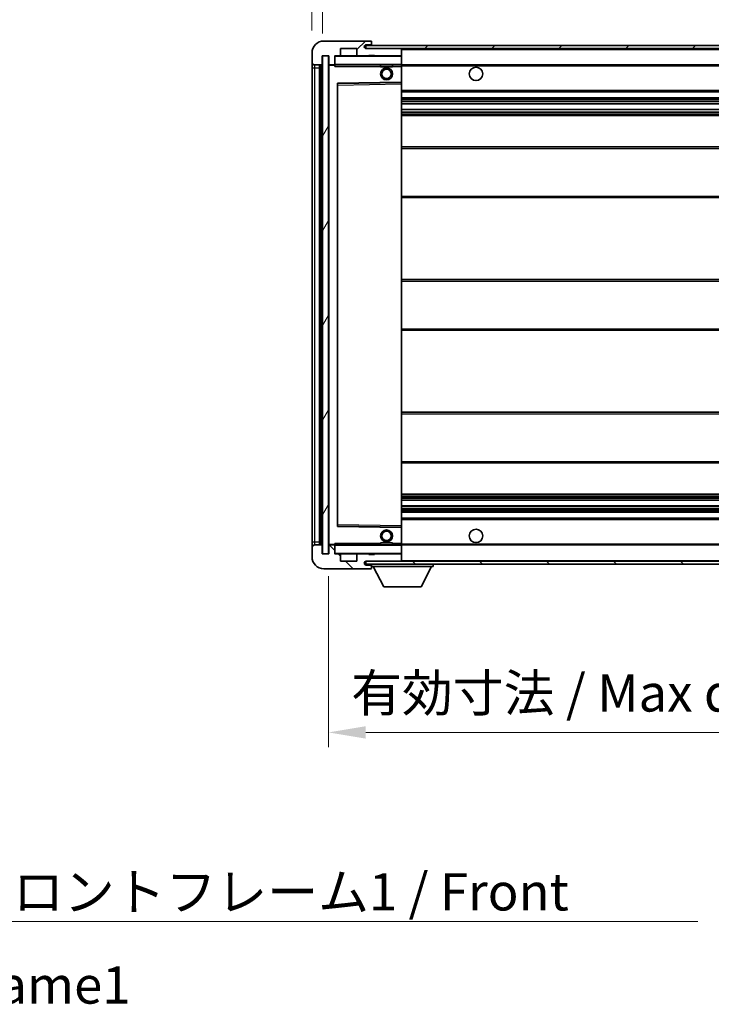
# Model space of a CAD drawing. Units: millimetres. Extents: x 13 to 11813, y 21 to 1426.
# Drawn here: x 2634 to 2866, y 916 to 1246 of the extents above; entities that cross this region are included whole.
import ezdxf

# ---------------------------------------------------------------- set-up
doc = ezdxf.new("R2010")
doc.units = ezdxf.units.MM
for name, color, linetype, lineweight in [('Dimension (ISO)', 7, 'Continuous', 18), ('Dimension (ISO) @ 1', 7, 'Continuous', 18), ('Hatch (ISO)', 1, 'Continuous', 18), ('Symbol (ISO)', 7, 'Continuous', 18), ('Symbol (ISO) @ 1', 7, 'Continuous', 18), ('Visible (ISO)', 7, 'Continuous', 35), ('Visible Narrow (ISO)', 7, 'Continuous', 25)]:
    doc.layers.add(name, color=color, linetype=linetype, lineweight=lineweight)
doc.styles.add('Note Text (TK)', font='MS PGothic.ttf')
doc.dimstyles.new('Default - Method 1b (TK)', dxfattribs={"dimscale": 4, "dimtxt": 2.5, "dimasz": 2.5, "dimexe": 1, "dimexo": 1.5, "dimgap": 1, "dimtad": 1, "dimtoh": 1, "dimrnd": 1e-08, "dimdsep": 46, "dimtxsty": 'Note Text (TK)', "dimcen": 0.09, "dimdle": 5, "dimclrd": 100, "dimclre": 100, "dimclrt": 7, "dimadec": 1, "dimazin": 1, "dimtfac": 1, "dimtmove": 0, "dimatfit": 3, "dimfxl": 1, "dimtolj": 1, "dimlwd": -1, "dimlwe": -1, "dimarcsym": 0})
doc.dimstyles.new('Default - Method 1b (TK)$7', dxfattribs={"dimscale": 4, "dimtxt": 2.5, "dimasz": 2.5, "dimexe": 1, "dimexo": 1.5, "dimgap": 1, "dimtad": 1, "dimtoh": 1, "dimrnd": 1e-08, "dimdsep": 46, "dimtxsty": 'Note Text (TK)', "dimcen": 0.09, "dimdle": 5, "dimclrd": 100, "dimclre": 100, "dimclrt": 7, "dimadec": 1, "dimazin": 1, "dimtfac": 1, "dimtmove": 0, "dimatfit": 3, "dimfxl": 1, "dimtolj": 1, "dimlwd": -1, "dimlwe": -1, "dimarcsym": 0})
pattern_1 = [(45, (1514.366, -18.85), (-11.22532, 11.22532), [])]
pattern_2 = [(135.0002, (1514.366, -18.85), (-11.22528, -11.22536), [])]

# ---------------------------------------------------------------- blocks, each defined once
blk = doc.blocks.new('*D109')
at = {"layer": 'Defpoints', "color": 0}
for p in [(2737.53, 1067.15), (2942.53, 1067.25), (2942.53, 1007.25)]:
    blk.add_point(p, dxfattribs=at)
at = {"layer": 'Dimension (ISO)', "color": 100}
for p, q in [((2737.53, 1059.65), (2737.53, 1002.25)), ((2942.53, 1059.75), (2942.53, 1002.25)), ((2750.03, 1007.25), (2930.03, 1007.25))]:
    blk.add_line(p, q, dxfattribs=at)
for points in [[(2750.03, 1009.33), (2750.03, 1005.17), (2737.53, 1007.25)], [(2930.03, 1009.33), (2930.03, 1005.17), (2942.53, 1007.25)]]:
    blk.add_solid(points, dxfattribs=at)
at = {"layer": 'Dimension (ISO)', "color": 7, "insert": (2745.15, 1020.49), "char_height": 12.5, "attachment_point": 4, "style": 'Note Text (TK)'}
blk.add_mtext('\\A1;\\fＭＳ Ｐゴシック|b0|i0;\\H12.5000;有効寸法 / Max dim. 205', dxfattribs=at)
blk = doc.blocks.new('*D112')
at = {"layer": 'Defpoints', "color": 0}
for p in [(2735.53, 1262.23), (2732.03, 1235.15), (2735.53, 1234.15)]:
    blk.add_point(p, dxfattribs=at)
at = {"layer": 'Dimension (ISO)', "color": 100}
for p, q in [((2732.03, 1242.65), (2732.03, 1267.23)), ((2735.53, 1241.65), (2735.53, 1267.23)), ((2719.53, 1262.23), (2707.03, 1262.23)), ((2732.03, 1262.23), (2735.53, 1262.23)), ((2748.03, 1262.23), (2760.53, 1262.23))]:
    blk.add_line(p, q, dxfattribs=at)
for points in [[(2719.53, 1264.31), (2719.53, 1260.15), (2732.03, 1262.23)], [(2748.03, 1264.31), (2748.03, 1260.15), (2735.53, 1262.23)]]:
    blk.add_solid(points, dxfattribs=at)
at = {"layer": 'Dimension (ISO)', "color": 7, "insert": (2723.77, 1273.48), "char_height": 12.5, "attachment_point": 4, "style": 'Note Text (TK)'}
blk.add_mtext('\\A1;3.5', dxfattribs=at)

msp = doc.modelspace()

# ---------------------------------------------------------------- hatches: boundary and pattern name
at = {"layer": 'Hatch (ISO)'}
h = msp.add_hatch(dxfattribs=at)
h.set_pattern_fill('ANSI31', color=256, scale=127, style=0)
h.set_pattern_definition(pattern_1)
edge = h.paths.add_edge_path()
edge.add_ellipse((2739.3333, 1231.451), major_axis=(0, -0.3), ratio=1, start_angle=0, end_angle=90)
edge.add_line((2739.6333, 1231.451), (2739.6333, 1234.151))
edge.add_line((2739.6333, 1234.151), (2741.3333, 1234.151))
edge.add_ellipse((2741.3333, 1234.451), major_axis=(0, -0.3), ratio=1, start_angle=0, end_angle=90)
edge.add_line((2741.6333, 1234.451), (2741.6333, 1236.651))
edge.add_line((2741.6333, 1236.651), (2747.0333, 1236.651))
edge.add_line((2747.0333, 1236.651), (2747.0333, 1234.451))
edge.add_ellipse((2747.3333, 1234.451), major_axis=(-0.3, 0), ratio=1, start_angle=0, end_angle=90)
edge.add_line((2747.3333, 1234.151), (2751.0333, 1234.151))
edge.add_line((2751.0333, 1234.151), (2751.0333, 1234.351))
edge.add_line((2751.0333, 1234.351), (2753.0333, 1234.351))
edge.add_line((2753.0333, 1234.351), (2753.0333, 1234.151))
edge.add_line((2753.0333, 1234.151), (2761.7333, 1234.151))
edge.add_ellipse((2761.7333, 1234.451), major_axis=(0, -0.3), ratio=1, start_angle=0, end_angle=90)
edge.add_line((2762.0333, 1234.451), (2762.0333, 1236.351))
edge.add_ellipse((2761.7333, 1236.351), major_axis=(0.3, 0), ratio=1, start_angle=0, end_angle=90)
edge.add_line((2761.7333, 1236.651), (2750.1583, 1236.651))
edge.add_ellipse((2750.1583, 1237.276), major_axis=(0, -0.625), ratio=1, start_angle=348.463041, end_angle=360, ccw=False)
edge.add_ellipse((2750.1583, 1237.276), major_axis=(-0.125, -0.6124), ratio=1, start_angle=191.536959, end_angle=360, ccw=False)
edge.add_line((2750.1583, 1237.901), (2751.5333, 1237.901))
edge.add_ellipse((2751.5333, 1238.401), major_axis=(0, -0.5), ratio=1, start_angle=0, end_angle=90)
edge.add_line((2752.0333, 1238.401), (2752.0333, 1238.851))
edge.add_ellipse((2751.7333, 1238.851), major_axis=(0.3, 0), ratio=1, start_angle=0, end_angle=90)
edge.add_line((2751.7333, 1239.151), (2736.0333, 1239.151))
edge.add_ellipse((2736.0333, 1235.151), major_axis=(0, 4), ratio=1, start_angle=0, end_angle=90)
edge.add_line((2732.0333, 1235.151), (2732.0333, 1232.151))
edge.add_ellipse((2733.0333, 1232.151), major_axis=(-1, 0), ratio=1, start_angle=0, end_angle=90)
edge.add_line((2733.0333, 1231.151), (2735.1333, 1231.151))
edge.add_ellipse((2735.1333, 1231.451), major_axis=(0, -0.3), ratio=1, start_angle=0, end_angle=90)
edge.add_line((2735.4333, 1231.451), (2735.4333, 1234.151))
edge.add_line((2735.4333, 1234.151), (2735.5333, 1234.151))
edge.add_line((2735.5333, 1234.151), (2737.5333, 1234.151))
edge.add_line((2737.5333, 1234.151), (2737.6333, 1234.151))
edge.add_line((2737.6333, 1234.151), (2737.6333, 1231.451))
edge.add_ellipse((2737.9333, 1231.451), major_axis=(-0.3, 0), ratio=1, start_angle=0, end_angle=90)
edge.add_line((2737.9333, 1231.151), (2739.3333, 1231.151))
h = msp.add_hatch(dxfattribs=at)
h.set_pattern_fill('ANSI31', color=256, scale=127, style=0)
h.set_pattern_definition(pattern_1)
edge = h.paths.add_edge_path()
edge.add_line((2949.5333, 1231.901), (2944.5333, 1231.901))
edge.add_line((2944.5333, 1231.901), (2944.5333, 1230.901))
edge.add_line((2944.5333, 1230.901), (2949.5333, 1230.901))
edge.add_ellipse((2949.5333, 1232.401), major_axis=(0, -1.5), ratio=1, start_angle=0, end_angle=90)
edge.add_line((2951.0333, 1232.401), (2951.0333, 1236.151))
edge.add_ellipse((2949.5333, 1236.151), major_axis=(1.5, 0), ratio=1, start_angle=0, end_angle=90)
edge.add_line((2949.5333, 1237.651), (2750.0333, 1237.651))
edge.add_line((2750.0333, 1237.651), (2750.0333, 1236.6636))
edge.add_line((2750.0333, 1236.6636), (2750.0333, 1236.651))
edge.add_line((2750.0333, 1236.651), (2750.1583, 1236.651))
edge.add_line((2750.1583, 1236.651), (2761.7333, 1236.651))
edge.add_line((2761.7333, 1236.651), (2930.0333, 1236.651))
edge.add_line((2930.0333, 1236.651), (2935.9333, 1236.651))
edge.add_line((2935.9333, 1236.651), (2942.4333, 1236.651))
edge.add_line((2942.4333, 1236.651), (2949.0333, 1236.651))
edge.add_line((2949.0333, 1236.651), (2949.5333, 1236.651))
edge.add_ellipse((2949.5333, 1236.151), major_axis=(0, 0.5), ratio=1, start_angle=270, end_angle=360, ccw=False)
edge.add_line((2950.0333, 1236.151), (2950.0333, 1232.401))
edge.add_ellipse((2949.5333, 1232.401), major_axis=(0.5, 0), ratio=1, start_angle=270, end_angle=360, ccw=False)
h = msp.add_hatch(dxfattribs=at)
h.set_pattern_fill('ANSI31', color=256, scale=127, angle=14.999978, style=0)
h.set_pattern_definition([(60, (1514.366, -18.85), (-13.74815, 7.9375), [])])
h.paths.add_polyline_path([(2737.5333, 1234.151), (2735.5333, 1234.151), (2735.5333, 1067.151), (2737.5333, 1067.151)])
h = msp.add_hatch(dxfattribs=at)
h.set_pattern_fill('ANSI31', color=256, scale=127, angle=90.00021, style=0)
h.set_pattern_definition(pattern_2)
edge = h.paths.add_edge_path()
edge.add_ellipse((2739.3333, 1069.851), major_axis=(0.3, 0), ratio=1, start_angle=0, end_angle=90)
edge.add_line((2739.3333, 1070.151), (2737.9333, 1070.151))
edge.add_ellipse((2737.9333, 1069.851), major_axis=(0, 0.3), ratio=1, start_angle=0, end_angle=90)
edge.add_line((2737.6333, 1069.851), (2737.6333, 1067.151))
edge.add_line((2737.6333, 1067.151), (2737.5333, 1067.151))
edge.add_line((2737.5333, 1067.151), (2735.5333, 1067.151))
edge.add_line((2735.5333, 1067.151), (2735.4333, 1067.151))
edge.add_line((2735.4333, 1067.151), (2735.4333, 1069.851))
edge.add_ellipse((2735.1333, 1069.851), major_axis=(0.3, 0), ratio=1, start_angle=0, end_angle=90)
edge.add_line((2735.1333, 1070.151), (2733.0333, 1070.151))
edge.add_ellipse((2733.0333, 1069.151), major_axis=(0, 1), ratio=1, start_angle=0, end_angle=90)
edge.add_line((2732.0333, 1069.151), (2732.0333, 1066.151))
edge.add_ellipse((2736.0333, 1066.151), major_axis=(-4, 0), ratio=1, start_angle=0, end_angle=90)
edge.add_line((2736.0333, 1062.151), (2751.7333, 1062.151))
edge.add_ellipse((2751.7333, 1062.451), major_axis=(0, -0.3), ratio=1, start_angle=0, end_angle=90)
edge.add_line((2752.0333, 1062.451), (2752.0333, 1062.901))
edge.add_ellipse((2751.5333, 1062.901), major_axis=(0.5, 0), ratio=1, start_angle=0, end_angle=90)
edge.add_line((2751.5333, 1063.401), (2750.1583, 1063.401))
edge.add_ellipse((2750.1583, 1064.026), major_axis=(0, -0.625), ratio=1, start_angle=191.536959, end_angle=360, ccw=False)
edge.add_ellipse((2750.1583, 1064.026), major_axis=(-0.125, 0.6124), ratio=1, start_angle=348.463041, end_angle=360, ccw=False)
edge.add_line((2750.1583, 1064.651), (2761.7333, 1064.651))
edge.add_ellipse((2761.7333, 1064.951), major_axis=(0, -0.3), ratio=1, start_angle=0, end_angle=90)
edge.add_line((2762.0333, 1064.951), (2762.0333, 1066.851))
edge.add_ellipse((2761.7333, 1066.851), major_axis=(0.3, 0), ratio=1, start_angle=0, end_angle=90)
edge.add_line((2761.7333, 1067.151), (2753.0333, 1067.151))
edge.add_line((2753.0333, 1067.151), (2753.0333, 1066.951))
edge.add_line((2753.0333, 1066.951), (2751.0333, 1066.951))
edge.add_line((2751.0333, 1066.951), (2751.0333, 1067.151))
edge.add_line((2751.0333, 1067.151), (2747.3333, 1067.151))
edge.add_ellipse((2747.3333, 1066.851), major_axis=(0, 0.3), ratio=1, start_angle=0, end_angle=90)
edge.add_line((2747.0333, 1066.851), (2747.0333, 1064.651))
edge.add_line((2747.0333, 1064.651), (2741.6333, 1064.651))
edge.add_line((2741.6333, 1064.651), (2741.6333, 1066.851))
edge.add_ellipse((2741.3333, 1066.851), major_axis=(0.3, 0), ratio=1, start_angle=0, end_angle=90)
edge.add_line((2741.3333, 1067.151), (2739.6333, 1067.151))
edge.add_line((2739.6333, 1067.151), (2739.6333, 1069.851))
h = msp.add_hatch(dxfattribs=at)
h.set_pattern_fill('ANSI31', color=256, scale=127, angle=90.00021, style=0)
h.set_pattern_definition(pattern_2)
edge = h.paths.add_edge_path()
edge.add_line((2944.5333, 1069.401), (2949.5333, 1069.401))
edge.add_ellipse((2949.5333, 1068.901), major_axis=(0, 0.5), ratio=1, start_angle=270, end_angle=360, ccw=False)
edge.add_line((2950.0333, 1068.901), (2950.0333, 1065.151))
edge.add_ellipse((2949.5333, 1065.151), major_axis=(0.5, 0), ratio=1, start_angle=270, end_angle=360, ccw=False)
edge.add_line((2949.5333, 1064.651), (2949.0333, 1064.651))
edge.add_line((2949.0333, 1064.651), (2942.4333, 1064.651))
edge.add_line((2942.4333, 1064.651), (2935.9333, 1064.651))
edge.add_line((2935.9333, 1064.651), (2930.0333, 1064.651))
edge.add_line((2930.0333, 1064.651), (2761.7333, 1064.651))
edge.add_line((2761.7333, 1064.651), (2750.1583, 1064.651))
edge.add_line((2750.1583, 1064.651), (2750.0333, 1064.651))
edge.add_line((2750.0333, 1064.651), (2750.0333, 1064.6384))
edge.add_line((2750.0333, 1064.6384), (2750.0333, 1063.651))
edge.add_line((2750.0333, 1063.651), (2949.5333, 1063.651))
edge.add_ellipse((2949.5333, 1065.151), major_axis=(0, -1.5), ratio=1, start_angle=0, end_angle=90)
edge.add_line((2951.0333, 1065.151), (2951.0333, 1068.901))
edge.add_ellipse((2949.5333, 1068.901), major_axis=(1.5, 0), ratio=1, start_angle=0, end_angle=90)
edge.add_line((2949.5333, 1070.401), (2944.5333, 1070.401))
edge.add_line((2944.5333, 1070.401), (2944.5333, 1069.401))

# ---------------------------------------------------------------- linework, layer by layer
at = {"layer": 'Visible (ISO)'}
for p, q in [((2751.7333, 1239.151), (2736.0333, 1239.151)), ((2751.7333, 1239.151), (2751.7833, 1239.151)), ((2752.0333, 1238.901), (2752.0333, 1238.851)), ((2752.0333, 1238.401), (2752.0333, 1238.851)), ((2741.6333, 1234.451), (2741.6333, 1236.651)), ((2741.6333, 1236.651), (2747.0333, 1236.651)), ((2747.0333, 1236.651), (2747.0333, 1234.451)), ((2949.5333, 1237.651), (2750.0333, 1237.651)), ((2750.0333, 1237.651), (2750.0333, 1236.651)), ((2750.0333, 1236.651), (2949.5333, 1236.651)), ((2750.1583, 1237.901), (2751.5333, 1237.901)), ((2761.7333, 1236.651), (2750.1583, 1236.651)), ((2751.5333, 1237.901), (2752.0333, 1237.901)), ((2752.0333, 1237.901), (2752.0333, 1238.401)), ((2752.0333, 1237.901), (2752.0333, 1237.651)), ((2762.0333, 1236.351), (2762.0333, 1236.651)), ((2762.0333, 1234.451), (2762.0333, 1236.351)), ((2732.0333, 1235.151), (2732.0333, 1232.151)), ((2732.0333, 1232.151), (2732.0333, 1230.151)), ((2735.4333, 1231.451), (2735.4333, 1234.151)), ((2735.4333, 1234.151), (2737.6333, 1234.151)), ((2737.5333, 1234.151), (2735.5333, 1234.151)), ((2735.5333, 1234.151), (2735.5333, 1067.151)), ((2737.5333, 1067.151), (2737.5333, 1234.151)), ((2737.6333, 1234.151), (2737.6333, 1231.451)), ((2739.6333, 1231.451), (2739.6333, 1234.151)), ((2739.6333, 1234.151), (2741.3333, 1234.151)), ((2747.3333, 1234.151), (2741.3333, 1234.151)), ((2747.3333, 1234.151), (2751.0333, 1234.151)), ((2751.0333, 1234.151), (2751.0333, 1234.351)), ((2751.0333, 1234.351), (2753.0333, 1234.351)), ((2753.0333, 1234.151), (2751.0333, 1234.151)), ((2753.0333, 1234.351), (2753.0333, 1234.151)), ((2753.0333, 1234.151), (2761.7333, 1234.151)), ((2761.9333, 1234.151), (2761.7333, 1234.151)), ((2762.0333, 1234.051), (2762.0333, 1234.451)), ((2762.0333, 1231.251), (2762.0333, 1234.051)), ((2732.0333, 1230.151), (2732.0333, 1071.151)), ((2733.0333, 1231.151), (2735.1333, 1231.151)), ((2734.5333, 1070.151), (2734.5333, 1231.151)), ((2734.8333, 1231.151), (2734.8333, 1070.151)), ((2737.6333, 1231.051), (2737.6333, 1070.251)), ((2737.9333, 1231.151), (2737.7333, 1231.151)), ((2737.9333, 1231.151), (2739.3333, 1231.151)), ((2739.6333, 1231.151), (2739.3333, 1231.151)), ((2739.6333, 1231.451), (2739.6333, 1231.251)), ((2739.6333, 1231.251), (2739.6333, 1230.9826)), ((2739.7333, 1231.151), (2761.9333, 1231.151)), ((2755.0333, 1231.151), (2755.0333, 1230.451)), ((2759.0333, 1230.451), (2755.0333, 1230.451)), ((2759.0333, 1231.151), (2759.0333, 1230.451)), ((2762.0333, 1230.651), (2762.0333, 1231.251)), ((2762.0333, 1231.151), (2930.0333, 1231.151)), ((2762.0333, 1225.3494), (2762.0333, 1230.651)), ((2762.0333, 1224.7493), (2762.0333, 1225.3494)), ((2740.6333, 1076.4994), (2740.6333, 1224.8026)), ((2740.7316, 1224.9026), (2761.9349, 1225.2494)), ((2762.0333, 1076.5527), (2762.0333, 1224.7493)), ((2762.0333, 1222.151), (2942.5333, 1222.151)), ((2762.0333, 1220.151), (2942.5333, 1220.151)), ((2762.0333, 1218.1057), (2942.5333, 1218.1057)), ((2762.0333, 1216.1961), (2942.5333, 1216.1961)), ((2762.0333, 1214.151), (2938.0333, 1214.151)), ((2762.0333, 1203.651), (2942.5333, 1203.651)), ((2762.0333, 1186.651), (2942.5333, 1186.651)), ((2762.0333, 1159.151), (2938.0333, 1159.151)), ((2762.0333, 1142.151), (2938.0333, 1142.151)), ((2762.0333, 1114.651), (2942.5333, 1114.651)), ((2762.0333, 1097.651), (2942.5333, 1097.651)), ((2762.0333, 1087.151), (2938.0333, 1087.151)), ((2762.0333, 1085.1058), (2942.5333, 1085.1058)), ((2762.0333, 1083.1963), (2942.5333, 1083.1963)), ((2762.0333, 1081.151), (2942.5333, 1081.151)), ((2762.0333, 1079.151), (2942.5333, 1079.151)), ((2761.9349, 1076.0526), (2740.7316, 1076.3994)), ((2762.0333, 1075.9526), (2762.0333, 1076.5527)), ((2762.0333, 1070.651), (2762.0333, 1075.9526)), ((2732.0333, 1071.151), (2732.0333, 1069.151)), ((2735.1333, 1070.151), (2733.0333, 1070.151)), ((2737.7333, 1070.151), (2737.9333, 1070.151)), ((2739.3333, 1070.151), (2737.9333, 1070.151)), ((2739.3333, 1070.151), (2739.6333, 1070.151)), ((2739.6333, 1070.3193), (2739.6333, 1070.051)), ((2761.9333, 1070.151), (2739.7333, 1070.151)), ((2755.0333, 1070.851), (2759.0333, 1070.851)), ((2755.0333, 1070.151), (2755.0333, 1070.851)), ((2759.0333, 1070.151), (2759.0333, 1070.851)), ((2762.0333, 1070.051), (2762.0333, 1070.651)), ((2762.0333, 1070.151), (2930.0333, 1070.151)), ((2732.0333, 1069.151), (2732.0333, 1066.151)), ((2735.4333, 1067.151), (2735.4333, 1069.851)), ((2737.6333, 1067.151), (2735.4333, 1067.151)), ((2735.5333, 1067.151), (2737.5333, 1067.151)), ((2737.6333, 1069.851), (2737.6333, 1067.151)), ((2739.6333, 1070.051), (2739.6333, 1069.851)), ((2739.6333, 1067.151), (2739.6333, 1069.851)), ((2741.3333, 1067.151), (2739.6333, 1067.151)), ((2741.3333, 1067.151), (2747.3333, 1067.151)), ((2741.6333, 1064.651), (2741.6333, 1066.851)), ((2747.0333, 1066.851), (2747.0333, 1064.651)), ((2751.0333, 1067.151), (2747.3333, 1067.151)), ((2751.0333, 1066.951), (2751.0333, 1067.151)), ((2751.0333, 1067.151), (2753.0333, 1067.151)), ((2753.0333, 1066.951), (2751.0333, 1066.951)), ((2761.7333, 1067.151), (2753.0333, 1067.151)), ((2753.0333, 1067.151), (2753.0333, 1066.951)), ((2761.7333, 1067.151), (2761.9333, 1067.151)), ((2762.0333, 1067.251), (2762.0333, 1070.051)), ((2762.0333, 1066.851), (2762.0333, 1067.251)), ((2762.0333, 1064.951), (2762.0333, 1066.851)), ((2747.0333, 1064.651), (2741.6333, 1064.651)), ((2949.5333, 1064.651), (2750.0333, 1064.651)), ((2750.0333, 1064.651), (2750.0333, 1063.651)), ((2750.0333, 1063.651), (2949.5333, 1063.651)), ((2750.1583, 1064.651), (2761.7333, 1064.651)), ((2752.0333, 1063.651), (2752.0333, 1062.951)), ((2762.0333, 1064.751), (2762.0333, 1064.951)), ((2772.6333, 1063.651), (2772.6333, 1062.951)), ((2736.0333, 1062.151), (2751.7333, 1062.151)), ((2751.5333, 1063.401), (2750.1583, 1063.401)), ((2752.0333, 1063.401), (2751.5333, 1063.401)), ((2751.7833, 1062.151), (2751.7333, 1062.151)), ((2752.0333, 1062.901), (2752.0333, 1062.951)), ((2752.0333, 1062.951), (2772.6333, 1062.951)), ((2752.0333, 1062.451), (2752.0333, 1062.901)), ((2752.0333, 1062.451), (2752.0333, 1062.401)), ((2756.0833, 1056.051), (2752.5333, 1062.951)), ((2768.5833, 1056.051), (2772.1333, 1062.951)), ((2756.0833, 1056.051), (2768.5833, 1056.051))]:
    msp.add_line(p, q, dxfattribs=at)
for centre, radius in [((2757.0333, 1228.151), 2), ((2757.0333, 1228.151), 1.5706), ((2787.0333, 1228.151), 2.25), ((2757.0333, 1073.151), 2), ((2757.0333, 1073.151), 1.5706), ((2787.0333, 1073.151), 2.25)]:
    msp.add_circle(centre, radius, dxfattribs=at)
for centre, radius, start, end in [((2736.0333, 1235.151), 4, 90, 180), ((2751.7333, 1238.851), 0.3, 0, 90), ((2751.7833, 1238.901), 0.25, 0, 90), ((2750.1583, 1237.276), 0.625, 90, 270), ((2751.5333, 1238.401), 0.5, 270, 0), ((2761.7333, 1236.351), 0.3, 0, 90), ((2733.0333, 1232.151), 1, 180, 270), ((2739.7333, 1234.051), 0.1, 90, 180), ((2741.3333, 1234.451), 0.3, 270, 0), ((2747.3333, 1234.451), 0.3, 180, 270), ((2761.7333, 1234.451), 0.3, 270, 0), ((2761.9333, 1234.051), 0.1, 0, 90), ((2735.1333, 1231.451), 0.3, 270, 0), ((2737.9333, 1231.451), 0.3, 180, 270), ((2737.7333, 1231.051), 0.1, 90, 180), ((2739.3333, 1231.451), 0.3, 270, 0), ((2739.7333, 1231.251), 0.1, 180, 270), ((2761.9333, 1231.251), 0.1, 270, 0), ((2761.9333, 1225.3494), 0.1, 270.936997, 0), ((2740.7333, 1224.8026), 0.1, 90.936997, 180), ((2740.7333, 1076.4994), 0.1, 180, 269.063003), ((2761.9333, 1075.9526), 0.1, 0, 89.063003), ((2733.0333, 1069.151), 1, 90, 180), ((2735.1333, 1069.851), 0.3, 0, 90), ((2737.7333, 1070.251), 0.1, 180, 270), ((2737.9333, 1069.851), 0.3, 90, 180), ((2739.3333, 1069.851), 0.3, 0, 90), ((2739.7333, 1070.051), 0.1, 90, 180), ((2761.9333, 1070.051), 0.1, 0, 90), ((2739.7333, 1067.251), 0.1, 180, 270), ((2741.3333, 1066.851), 0.3, 0, 90), ((2747.3333, 1066.851), 0.3, 90, 180), ((2761.7333, 1066.851), 0.3, 0, 90), ((2761.9333, 1067.251), 0.1, 270, 0), ((2736.0333, 1066.151), 4, 180, 270), ((2750.1583, 1064.026), 0.625, 90, 270), ((2761.7333, 1064.951), 0.3, 270, 0), ((2761.9333, 1064.751), 0.1, 270, 0), ((2751.5333, 1062.901), 0.5, 0, 90), ((2751.7333, 1062.451), 0.3, 270, 0), ((2751.7833, 1062.401), 0.25, 270, 0)]:
    msp.add_arc(centre, radius, start, end, dxfattribs=at)
for points in [[(2739.7333, 1230.651), (2739.6882, 1230.7517), (2739.6333, 1230.8723), (2739.6333, 1230.9826)], [(2739.6333, 1070.3193), (2739.6333, 1070.4297), (2739.6882, 1070.5502), (2739.7333, 1070.651)]]:
    msp.add_open_spline(points, degree=3, dxfattribs=at)
at = {"layer": 'Visible Narrow (ISO)'}
for p, q in [((2761.9333, 1236.651), (2761.9333, 1236.5746)), ((2762.0333, 1236.351), (2929.575, 1236.351)), ((2739.7333, 1234.051), (2739.6333, 1234.051)), ((2739.7333, 1234.151), (2739.7333, 1234.051)), ((2739.7333, 1231.251), (2739.7333, 1234.051)), ((2739.7333, 1234.051), (2761.9333, 1234.051)), ((2761.9333, 1234.2274), (2761.9333, 1234.151)), ((2761.9333, 1234.151), (2761.9333, 1234.051)), ((2762.0333, 1234.051), (2761.9333, 1234.051)), ((2761.9333, 1234.051), (2761.9333, 1231.251)), ((2732.0333, 1230.151), (2733.0333, 1230.151)), ((2733.0333, 1230.151), (2733.0333, 1231.151)), ((2733.0333, 1071.151), (2733.0333, 1230.151)), ((2733.0333, 1230.151), (2734.5333, 1230.151)), ((2735.0833, 1070.151), (2735.0833, 1231.151)), ((2737.7333, 1231.051), (2737.6333, 1231.051)), ((2737.7333, 1231.151), (2737.7333, 1231.051)), ((2737.7333, 1231.051), (2739.6333, 1231.051)), ((2737.7333, 1070.251), (2737.7333, 1231.051)), ((2739.6333, 1231.251), (2739.7333, 1231.251)), ((2739.7333, 1231.251), (2739.7333, 1231.151)), ((2761.9333, 1231.251), (2739.7333, 1231.251)), ((2739.7333, 1230.651), (2739.7333, 1231.151)), ((2739.7333, 1230.651), (2755.0333, 1230.651)), ((2759.0333, 1230.651), (2761.9333, 1230.651)), ((2761.9333, 1231.151), (2761.9333, 1231.251)), ((2761.9333, 1231.251), (2762.0333, 1231.251)), ((2761.9333, 1231.151), (2761.9333, 1230.651)), ((2762.0333, 1230.651), (2761.9333, 1230.651)), ((2761.9333, 1230.651), (2761.9333, 1225.3494)), ((2762.0333, 1230.851), (2934.0777, 1230.851)), ((2761.9333, 1225.3494), (2740.5333, 1224.9994)), ((2762.0333, 1225.3494), (2761.9333, 1225.3494)), ((2761.9349, 1225.2494), (2761.9333, 1225.3494)), ((2740.5333, 1224.9994), (2740.5333, 1076.3026)), ((2740.5333, 1224.9994), (2740.7316, 1224.9026)), ((2740.6333, 1224.8026), (2740.5333, 1224.9994)), ((2740.7333, 1224.4026), (2740.6333, 1224.4026)), ((2740.7333, 1224.4026), (2740.7316, 1224.9026)), ((2740.7333, 1224.4026), (2761.9333, 1224.7493)), ((2740.7333, 1076.8994), (2740.7333, 1224.4026)), ((2761.9349, 1225.2494), (2761.9333, 1224.7493)), ((2762.0333, 1224.7493), (2761.9333, 1224.7493)), ((2761.9333, 1224.7493), (2761.9333, 1076.5527)), ((2762.0333, 1222.651), (2942.5333, 1222.651)), ((2762.0333, 1219.651), (2942.5333, 1219.651)), ((2762.0333, 1219.1408), (2942.5333, 1219.1408)), ((2762.0333, 1218.881), (2942.5333, 1218.881)), ((2762.0333, 1218.1459), (2942.5333, 1218.1459)), ((2762.0333, 1216.1577), (2942.5333, 1216.1577)), ((2762.0333, 1215.4427), (2942.5333, 1215.4427)), ((2762.0333, 1215.1812), (2942.5333, 1215.1812)), ((2762.0333, 1214.651), (2942.5333, 1214.651)), ((2762.0333, 1203.151), (2942.5333, 1203.151)), ((2762.0333, 1187.151), (2942.5333, 1187.151)), ((2762.0333, 1158.651), (2942.5333, 1158.651)), ((2762.0333, 1142.651), (2942.5333, 1142.651)), ((2762.0333, 1114.151), (2942.5333, 1114.151)), ((2762.0333, 1098.151), (2942.5333, 1098.151)), ((2762.0333, 1086.651), (2942.5333, 1086.651)), ((2762.0333, 1086.1208), (2942.5333, 1086.1208)), ((2762.0333, 1085.8592), (2942.5333, 1085.8592)), ((2762.0333, 1085.1442), (2942.5333, 1085.1442)), ((2762.0333, 1083.1561), (2942.5333, 1083.1561)), ((2762.0333, 1082.421), (2942.5333, 1082.421)), ((2762.0333, 1082.1612), (2942.5333, 1082.1612)), ((2762.0333, 1081.651), (2942.5333, 1081.651)), ((2740.7333, 1076.8994), (2740.6333, 1076.8994)), ((2740.7316, 1076.3994), (2740.7333, 1076.8994)), ((2761.9333, 1076.5527), (2740.7333, 1076.8994)), ((2762.0333, 1078.651), (2942.5333, 1078.651)), ((2740.5333, 1076.3026), (2740.6333, 1076.4994)), ((2740.7316, 1076.3994), (2740.5333, 1076.3026)), ((2740.5333, 1076.3026), (2761.9333, 1075.9526)), ((2762.0333, 1076.5527), (2761.9333, 1076.5527)), ((2761.9333, 1076.5527), (2761.9349, 1076.0526)), ((2761.9333, 1075.9526), (2761.9349, 1076.0526)), ((2761.9333, 1075.9526), (2762.0333, 1075.9526)), ((2761.9333, 1075.9526), (2761.9333, 1070.651)), ((2732.0333, 1071.151), (2733.0333, 1071.151)), ((2733.0333, 1070.151), (2733.0333, 1071.151)), ((2733.0333, 1071.151), (2734.5333, 1071.151)), ((2737.6333, 1070.251), (2737.7333, 1070.251)), ((2739.6333, 1070.251), (2737.7333, 1070.251)), ((2737.7333, 1070.251), (2737.7333, 1070.151)), ((2739.7333, 1070.151), (2739.7333, 1070.651)), ((2755.0333, 1070.651), (2739.7333, 1070.651)), ((2739.7333, 1070.151), (2739.7333, 1070.051)), ((2761.9333, 1070.651), (2759.0333, 1070.651)), ((2762.0333, 1070.651), (2761.9333, 1070.651)), ((2761.9333, 1070.651), (2761.9333, 1070.151)), ((2761.9333, 1070.151), (2761.9333, 1070.051)), ((2762.0333, 1070.451), (2934.0777, 1070.451)), ((2739.7333, 1070.051), (2739.6333, 1070.051)), ((2739.6333, 1067.251), (2739.7333, 1067.251)), ((2739.7333, 1067.251), (2739.7333, 1070.051)), ((2739.7333, 1070.051), (2761.9333, 1070.051)), ((2739.7333, 1067.251), (2739.7333, 1067.151)), ((2761.9333, 1067.251), (2739.7333, 1067.251)), ((2762.0333, 1070.051), (2761.9333, 1070.051)), ((2761.9333, 1070.051), (2761.9333, 1067.251)), ((2761.9333, 1067.151), (2761.9333, 1067.251)), ((2761.9333, 1067.251), (2762.0333, 1067.251)), ((2761.9333, 1067.151), (2761.9333, 1067.0746)), ((2761.9333, 1064.7274), (2761.9333, 1064.651)), ((2762.0333, 1064.951), (2929.575, 1064.951))]:
    msp.add_line(p, q, dxfattribs=at)

# ---------------------------------------------------------------- texts
at = {"layer": 'Symbol (ISO)', "color": 7, "insert": (2614.7126, 960.0232), "char_height": 12.5, "width": 258.406425, "attachment_point": 1, "line_spacing_factor": 1.5, "style": 'Note Text (TK)'}
msp.add_mtext('{\\fＭＳ Ｐゴシック|b0|i0;フロントフレーム1 / Front frame1}', dxfattribs=at)

# ---------------------------------------------------------------- dimensions: what is measured, and where the dimension line sits
at = {"layer": 'Dimension (ISO) @ 1', "color": 100}
dim = msp.add_linear_dim(base=(2735.5333, 1262.2316), p1=(2732.0333, 1235.151), p2=(2735.5333, 1234.151), angle=180, dimstyle='Default - Method 1b (TK)', override={"dimscale": 1, "dimtxt": 12.5, "dimasz": 12.5, "dimexe": 5, "dimexo": 7.5, "dimgap": 5, "dimtoh": 0, "dimdec": 2, "dimcen": 0.45, "dimtol": 0, "dimlim": 0, "dimtp": 0, "dimtm": 0, "dimtdec": 2, "dimtix": 0, "dimtofl": 1, "dimtmove": 0, "dimatfit": 1}, dxfattribs=at)
dim.commit()
dim.dimension.update_dxf_attribs({"geometry": '*D112', "text_midpoint": (2733.7833, 1262.2316), "dimtype": 128})
dim = msp.add_linear_dim(base=(2942.5333, 1007.251), p1=(2737.5333, 1067.151), p2=(2942.5333, 1067.251), text='\\fＭＳ Ｐゴシック|b0|i0;\\H12.5000;有効寸法 / Max dim. <>', dimstyle='Default - Method 1b (TK)', override={"dimscale": 1, "dimtxt": 12.5, "dimasz": 12.5, "dimexe": 5, "dimexo": 7.5, "dimgap": 5, "dimtoh": 0, "dimdec": 2, "dimcen": 0.45, "dimtol": 0, "dimlim": 0, "dimtp": 0, "dimtm": 0, "dimtdec": 2, "dimtix": 0, "dimtofl": 0, "dimtmove": 0, "dimatfit": 1}, dxfattribs=at)
dim.commit()
dim.dimension.update_dxf_attribs({"geometry": '*D109', "text_midpoint": (2840.0333, 1007.251), "dimtype": 128})

# ---------------------------------------------------------------- leaders
at = {"layer": 'Symbol (ISO) @ 1', "color": 100, "annotation_type": 0, "has_hookline": 1}
for points, hookline_direction, text_width in [([(2931.4256, 1235.693), (2877.3139, 1329.8658), (2864.8139, 1329.8658)], 1, 212.0739), ([(2560.0656, 1016.3572), (2602.2126, 943.7905), (2614.7126, 943.7905)], 0, 246.733)]:
    msp.add_leader(points, dimstyle='Default - Method 1b (TK)$7', override={"dimscale": 1, "dimtxt": 12.5, "dimasz": 12.5, "dimgap": 0, "dimtad": 1}, dxfattribs=dict(at, hookline_direction=hookline_direction, text_width=text_width))

doc.saveas('drawing.dxf')
